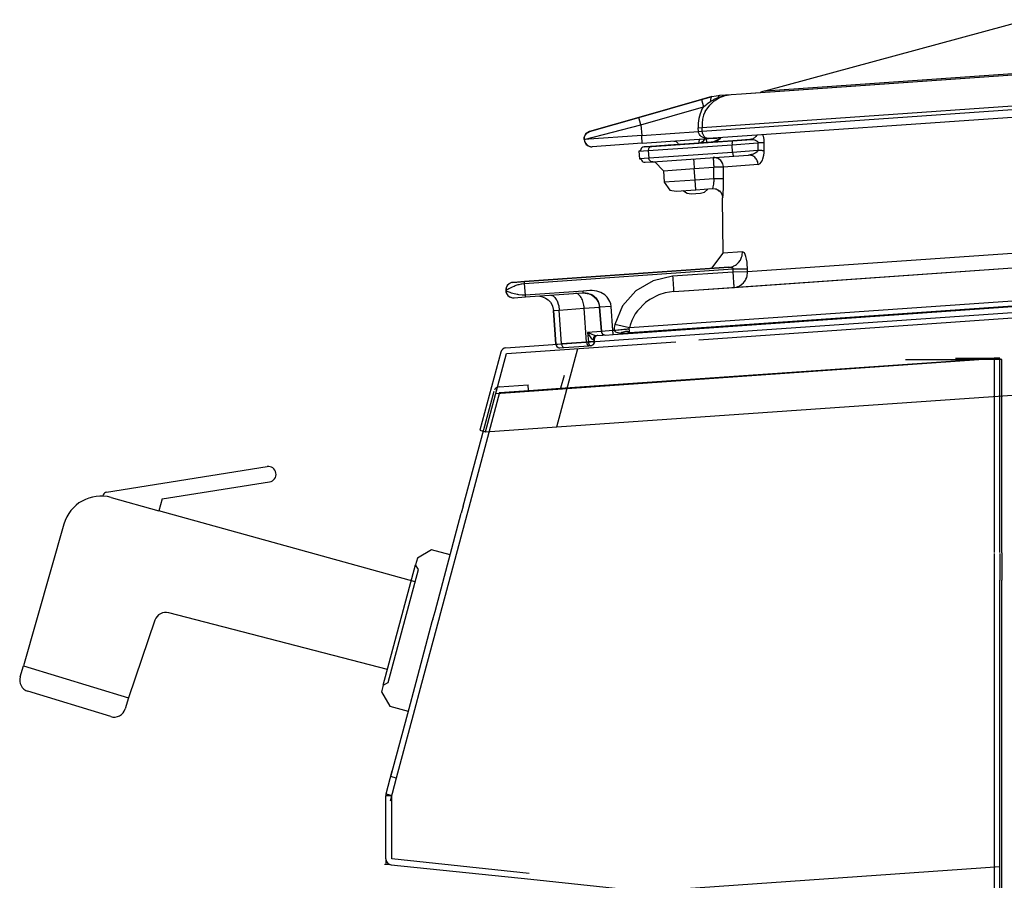
# Model space of a CAD drawing. Units: inches. Extents: x -424 to 170, y -117 to 303.
# Drawn here: x -150 to -124, y 44 to 66 of the extents above; entities that cross this region are included whole.
import ezdxf

# ---------------------------------------------------------------- set-up
doc = ezdxf.new("R2010")
doc.units = ezdxf.units.IN
doc.layers.add('1', color=7, linetype='Continuous')

# ---------------------------------------------------------------- blocks, each defined once
blk = doc.blocks.new('8022_____________MASTERCHEF', base_point=(-1266.35, 925.23))
at = {"color": 3, "linetype": 'Continuous'}
for p, q in [((-1312.83, 643.28), (-1039.76, 662.37)), ((-1306.65, 644.07), (-1238.73, 662.52)), ((-1306.65, 644.07), (-1078.62, 660.01)), ((-1323.06, 634.55), (-1024.76, 655.4)), ((-1322.99, 633.55), (-1024.69, 654.41)), ((-1027.61, 652.2), (-1321.34, 631.66)), ((-1304.03, 643.9), (-1198.09, 651.3)), ((-1306.65, 644.07), (-1307.52, 643.81)), ((-1339.45, 637.13), (-1323.22, 641.79)), ((-1323.22, 641.79), (-1339.45, 637.13)), ((-1320.47, 642.57), (-1323.22, 641.79)), ((-1323.22, 641.79), (-1321.88, 642.17)), ((-1323.22, 641.79), (-1322.67, 639.87)), ((-1321.88, 642.17), (-1320.47, 642.57)), ((-1320.47, 642.57), (-1321.88, 642.17)), ((-1320.78, 641.82), (-1320.72, 642.21)), ((-1320.77, 641.35), (-1320.78, 641.82)), ((-1320.77, 641.35), (-1320.09, 641.75)), ((-1320.72, 642.21), (-1320.62, 642.46)), ((-1320.62, 642.46), (-1320.47, 642.57)), ((-1320.47, 642.57), (-1319.41, 642.76)), ((-1320.47, 642.57), (-1319.41, 642.76)), ((-1320.09, 641.75), (-1319.87, 641.87)), ((-1319.87, 641.87), (-1318.9, 642.32)), ((-1319.86, 641.46), (-1319.46, 641.75)), ((-1319.46, 641.75), (-1318.5, 642.29)), ((-1319.41, 642.76), (-1318.39, 642.9)), ((-1319.41, 642.76), (-1318.39, 642.9)), ((-1319.41, 642.76), (-1318.39, 642.9)), ((-1318.8, 642.55), (-1318.9, 642.32)), ((-1318.9, 642.32), (-1318.61, 642.42)), ((-1318.68, 642.73), (-1318.8, 642.55)), ((-1318.54, 642.85), (-1318.68, 642.73)), ((-1318.61, 642.42), (-1317.24, 642.83)), ((-1318.39, 642.9), (-1318.54, 642.85)), ((-1318.5, 642.29), (-1317.51, 642.69)), ((-1318.39, 642.9), (-1315.45, 643.1)), ((-1318.39, 642.9), (-1315.45, 643.1)), ((-1317.51, 642.69), (-1317.01, 642.84)), ((-1317.24, 642.83), (-1317.01, 642.84)), ((-1317.01, 642.84), (-1315.45, 643.1)), ((-1317.01, 642.84), (-1315.45, 643.1)), ((-1315.45, 643.1), (-1312.83, 643.28)), ((-1315.45, 643.1), (-1312.83, 643.28)), ((-1312.83, 643.28), (-1307.94, 643.63)), ((-1307.94, 643.63), (-1304.03, 643.9)), ((-1307.52, 643.81), (-1307.94, 643.63)), ((-1338.9, 635.22), (-1322.67, 639.87)), ((-1323.08, 639.17), (-1323.55, 638.05)), ((-1323.08, 639.17), (-1322.88, 639.52)), ((-1322.88, 639.52), (-1322.67, 639.87)), ((-1322.67, 639.87), (-1321.77, 640.62)), ((-1322.2, 638.71), (-1321.07, 640.36)), ((-1321.77, 640.62), (-1321.62, 640.73)), ((-1321.62, 640.73), (-1320.77, 641.35)), ((-1321.07, 640.36), (-1319.86, 641.46)), ((-1352.24, 633.47), (-1339.45, 637.13)), ((-1339.45, 637.13), (-1352.24, 633.47)), ((-1338.9, 635.22), (-1339.45, 637.13)), ((-1323.88, 636.89), (-1324.04, 635.69)), ((-1323.55, 638.05), (-1323.88, 636.89)), ((-1322.92, 636.69), (-1323.06, 635.62)), ((-1322.63, 637.73), (-1322.92, 636.69)), ((-1322.2, 638.71), (-1322.63, 637.73)), ((-1353.67, 631.41), (-1338.9, 635.22)), ((-1338.9, 635.22), (-1338.71, 632.45)), ((-1324.04, 635.69), (-1324.04, 634.48)), ((-1324.04, 634.48), (-1323.06, 634.55)), ((-1323.97, 633.48), (-1324.04, 634.48)), ((-1323.06, 635.62), (-1323.06, 634.55)), ((-1322.99, 633.55), (-1323.06, 634.55)), ((-1338.71, 632.45), (-1353.67, 631.41)), ((-1353.65, 631.9), (-1353.67, 631.41)), ((-1353.67, 631.41), (-1353.65, 631.9)), ((-1353.61, 632.07), (-1353.65, 631.9)), ((-1353.65, 631.9), (-1353.61, 632.07)), ((-1353.49, 632.39), (-1353.61, 632.07)), ((-1353.61, 632.07), (-1353.49, 632.39)), ((-1353.32, 632.7), (-1353.49, 632.39)), ((-1353.49, 632.39), (-1353.32, 632.7)), ((-1353.09, 632.96), (-1353.32, 632.7)), ((-1353.32, 632.7), (-1353.09, 632.96)), ((-1352.83, 633.19), (-1353.09, 632.96)), ((-1353.09, 632.96), (-1352.83, 633.19)), ((-1352.69, 633.28), (-1352.83, 633.19)), ((-1352.83, 633.19), (-1352.69, 633.28)), ((-1352.24, 633.47), (-1352.69, 633.28)), ((-1352.69, 633.28), (-1352.24, 633.47)), ((-1338.71, 632.45), (-1323.97, 633.48)), ((-1338.57, 630.46), (-1321.34, 631.66)), ((-1323.97, 633.48), (-1322.99, 633.55)), ((-1323.93, 633.2), (-1323.97, 633.48)), ((-1323.83, 632.93), (-1323.93, 633.2)), ((-1323.73, 632.73), (-1323.83, 632.93)), ((-1323.77, 631.33), (-1323.83, 631.19)), ((-1323.66, 631.46), (-1323.77, 631.33)), ((-1323.54, 632.47), (-1323.73, 632.73)), ((-1323.55, 631.51), (-1323.66, 631.46)), ((-1323.3, 632.24), (-1323.54, 632.47)), ((-1323.14, 632.12), (-1323.3, 632.24)), ((-1322.93, 631.99), (-1323.14, 632.12)), ((-1322.98, 633.41), (-1322.99, 633.55)), ((-1322.96, 633.26), (-1322.98, 633.41)), ((-1322.93, 633.14), (-1322.96, 633.26)), ((-1322.89, 632.99), (-1322.93, 633.14)), ((-1322.3, 631.75), (-1322.93, 631.99)), ((-1322.37, 631.42), (-1322.91, 630.86)), ((-1322.85, 632.87), (-1322.89, 632.99)), ((-1322.7, 632.53), (-1322.85, 632.87)), ((-1322.62, 632.4), (-1322.7, 632.53)), ((-1322.47, 632.19), (-1322.62, 632.4)), ((-1322.31, 632.02), (-1322.47, 632.19)), ((-1322.26, 631.6), (-1322.37, 631.42)), ((-1322.11, 631.87), (-1322.31, 632.02)), ((-1322.15, 631.71), (-1322.3, 631.75)), ((-1321.34, 631.66), (-1322.15, 631.71)), ((-1321.84, 631.73), (-1322.11, 631.87)), ((-1321.79, 630.63), (-1321.86, 631.63)), ((-1321.71, 631.7), (-1321.84, 631.73)), ((-1321.5, 631.66), (-1321.71, 631.7)), ((-1321.34, 631.66), (-1321.5, 631.66)), ((-1321.34, 631.66), (-1319.25, 631.81)), ((-1318.36, 631.6), (-1320.21, 630.74)), ((-1320.21, 630.74), (-1311.44, 631.35)), ((-1319.25, 631.81), (-1318.6, 631.86)), ((-1318.6, 631.86), (-1318.28, 631.88)), ((-1318.29, 631.88), (-1318.55, 631.54)), ((-1318.36, 631.6), (-1318.29, 631.88)), ((-1318.36, 631.6), (-1318.29, 631.88)), ((-1318.29, 631.88), (-1318.36, 631.6)), ((-1310.63, 631.41), (-1315.08, 631.1)), ((-1311.44, 631.35), (-1310.63, 631.41)), ((-1310.17, 631.49), (-1310.63, 631.41)), ((-1310.63, 631.41), (-1309.89, 631.4)), ((-1310.02, 631.54), (-1310.17, 631.49)), ((-1309.82, 631.63), (-1310.02, 631.54)), ((-1309.89, 631.4), (-1309.45, 631.33)), ((-1309.58, 631.76), (-1309.82, 631.63)), ((-1309.43, 631.87), (-1309.58, 631.76)), ((-1309.45, 631.33), (-1309.21, 631.26)), ((-1309.08, 632.2), (-1309.43, 631.87)), ((-1309.21, 631.26), (-1308.88, 631.11)), ((-1308.84, 632.54), (-1309.08, 632.2)), ((-1307.08, 632.13), (-1307.21, 632.58)), ((-1307.05, 631.98), (-1307.08, 632.13)), ((-1306.94, 631.36), (-1307.05, 631.98)), ((-1306.9, 630.51), (-1306.94, 631.36)), ((-1338.57, 630.46), (-1351.54, 629.55)), ((-1338.97, 628.82), (-1339.03, 628.56)), ((-1338.85, 629.07), (-1338.97, 628.82)), ((-1338.66, 629.27), (-1338.85, 629.07)), ((-1338.43, 629.41), (-1338.66, 629.27)), ((-1338.1, 629.49), (-1338.43, 629.41)), ((-1338.1, 629.49), (-1336.1, 629.63)), ((-1336.1, 629.63), (-1338.1, 629.49)), ((-1337.01, 628.56), (-1315.27, 630.08)), ((-1336.99, 628.84), (-1337.01, 628.69)), ((-1336.96, 628.96), (-1336.99, 628.84)), ((-1336.89, 629.12), (-1336.96, 628.96)), ((-1336.77, 629.29), (-1336.89, 629.12)), ((-1336.58, 629.46), (-1336.77, 629.29)), ((-1336.37, 629.57), (-1336.58, 629.46)), ((-1336.26, 629.6), (-1336.37, 629.57)), ((-1336.1, 629.63), (-1336.26, 629.6)), ((-1336.1, 629.63), (-1330.04, 630.05)), ((-1334.12, 629.77), (-1336.1, 629.63)), ((-1315.08, 631.1), (-1334.12, 629.77)), ((-1332.36, 629.89), (-1320.21, 630.74)), ((-1331.84, 629.93), (-1332.36, 629.89)), ((-1330.36, 630.03), (-1331.84, 629.93)), ((-1329.27, 630.11), (-1330.36, 630.03)), ((-1330.34, 631.03), (-1330.05, 631.01)), ((-1330.05, 631.01), (-1329.78, 630.9)), ((-1330.04, 630.05), (-1329.27, 630.11)), ((-1329.78, 630.9), (-1329.48, 630.65)), ((-1329.48, 630.65), (-1329.37, 630.47)), ((-1329.37, 630.47), (-1329.27, 630.11)), ((-1329.27, 630.11), (-1323.91, 630.48)), ((-1323.88, 631.03), (-1323.91, 630.85)), ((-1323.91, 630.85), (-1323.91, 630.48)), ((-1323.39, 630.59), (-1323.91, 630.48)), ((-1323.83, 631.19), (-1323.88, 631.03)), ((-1322.91, 630.86), (-1323.39, 630.59)), ((-1321.79, 630.63), (-1320.21, 630.74)), ((-1320.71, 630.7), (-1321.79, 630.63)), ((-1320.21, 630.74), (-1320.71, 630.7)), ((-1319.06, 631.02), (-1320.21, 630.74)), ((-1319.75, 630.82), (-1320.21, 630.74)), ((-1319.32, 630.8), (-1319.06, 631.02)), ((-1315.27, 630.08), (-1308.56, 630.55)), ((-1315.13, 628.09), (-1315.27, 630.08)), ((-1308.88, 631.11), (-1308.75, 631.01)), ((-1308.75, 631.01), (-1308.61, 630.85)), ((-1308.61, 630.85), (-1308.56, 630.67)), ((-1308.56, 630.55), (-1308.57, 628.54)), ((-1308.56, 630.67), (-1308.56, 630.55)), ((-1306.91, 628.51), (-1306.9, 630.51)), ((-1339.43, 628.39), (-1337.01, 628.56)), ((-1339.03, 628.56), (-1339.43, 628.39)), ((-1339.43, 628.39), (-1339.29, 626.4)), ((-1336.87, 626.57), (-1339.29, 626.4)), ((-1339.29, 626.4), (-1338.87, 626.29)), ((-1338.87, 626.29), (-1338.78, 626.03)), ((-1337.01, 628.69), (-1337.01, 628.56)), ((-1337.01, 628.56), (-1336.87, 626.57)), ((-1315.13, 628.09), (-1336.87, 626.57)), ((-1336.85, 626.43), (-1336.87, 626.57)), ((-1336.81, 626.29), (-1336.85, 626.43)), ((-1336.76, 626.18), (-1336.81, 626.29)), ((-1336.67, 626.03), (-1336.76, 626.18)), ((-1335.82, 625.64), (-1314.8, 627.11)), ((-1319.74, 626.73), (-1320.16, 626.73)), ((-1319.48, 626.68), (-1319.74, 626.73)), ((-1319.21, 626.61), (-1319.48, 626.68)), ((-1318.9, 626.49), (-1319.21, 626.61)), ((-1318.78, 626.42), (-1318.9, 626.49)), ((-1318.2, 625.97), (-1318.78, 626.42)), ((-1308.57, 628.54), (-1315.13, 628.09)), ((-1314.8, 627.11), (-1311.01, 627.37)), ((-1310.17, 627.5), (-1311.01, 627.37)), ((-1310.6, 627.36), (-1311.01, 627.37)), ((-1309.68, 627.65), (-1310.17, 627.5)), ((-1309.4, 627.77), (-1309.68, 627.65)), ((-1309.05, 627.96), (-1309.4, 627.77)), ((-1308.77, 628.2), (-1309.05, 627.96)), ((-1308.65, 628.35), (-1308.77, 628.2)), ((-1308.57, 628.54), (-1308.65, 628.35)), ((-1307.36, 626.08), (-1307.24, 626.4)), ((-1307.24, 626.4), (-1307, 627.38)), ((-1307, 627.38), (-1306.93, 627.93)), ((-1306.93, 627.93), (-1306.91, 628.51)), ((-1338.78, 626.03), (-1338.62, 625.81)), ((-1338.62, 625.81), (-1338.41, 625.64)), ((-1338.41, 625.64), (-1338.16, 625.53)), ((-1338.16, 625.53), (-1337.82, 625.5)), ((-1337.82, 625.5), (-1335.82, 625.64)), ((-1336.53, 625.88), (-1336.67, 626.03)), ((-1336.32, 625.74), (-1336.53, 625.88)), ((-1336.09, 625.66), (-1336.32, 625.74)), ((-1335.99, 625.64), (-1336.09, 625.66)), ((-1335.82, 625.64), (-1335.99, 625.64)), ((-1335.82, 625.64), (-1335.29, 625.64)), ((-1335.29, 625.64), (-1333.06, 623.32)), ((-1333.06, 623.32), (-1325.08, 623.88)), ((-1325.08, 623.88), (-1319.99, 624.24)), ((-1324.87, 620.89), (-1325.08, 623.88)), ((-1317.5, 624.26), (-1319.99, 624.24)), ((-1319.97, 621.23), (-1319.99, 624.24)), ((-1318.01, 625.75), (-1318.2, 625.97)), ((-1317.71, 625.25), (-1318.01, 625.75)), ((-1317.65, 625.09), (-1317.71, 625.25)), ((-1317.51, 624.41), (-1317.65, 625.09)), ((-1317.5, 624.26), (-1317.51, 624.41)), ((-1308.5, 624.89), (-1317.5, 624.26)), ((-1317.48, 621.25), (-1317.5, 624.26)), ((-1308.5, 624.89), (-1307.95, 625.16)), ((-1308.5, 625.04), (-1308.5, 624.89)), ((-1307.95, 625.16), (-1307.45, 625.87)), ((-1307.45, 625.87), (-1307.36, 626.08)), ((-1333.06, 623.32), (-1332.85, 620.33)), ((-1319.97, 621.23), (-1324.87, 620.89)), ((-1319.97, 621.23), (-1320.02, 620.5)), ((-1317.48, 621.25), (-1319.97, 621.23)), ((-1317.48, 619.81), (-1317.48, 621.25)), ((-1324.87, 620.89), (-1332.85, 620.33)), ((-1332.85, 620.33), (-1331.45, 618.26)), ((-1324.7, 618.4), (-1324.87, 620.89)), ((-1324.7, 618.4), (-1320.37, 618.7)), ((-1322.41, 617.76), (-1321.53, 618.51)), ((-1321.53, 618.51), (-1321.49, 618.62)), ((-1320.28, 618.9), (-1320.37, 618.7)), ((-1320.37, 618.7), (-1319.68, 618.65)), ((-1320.37, 618.7), (-1319.41, 618.58)), ((-1320.22, 619.14), (-1320.28, 618.9)), ((-1320.1, 619.83), (-1320.22, 619.14)), ((-1320.05, 620.27), (-1320.1, 619.83)), ((-1320.02, 620.5), (-1320.05, 620.27)), ((-1319.68, 618.65), (-1319.41, 618.58)), ((-1319.41, 618.58), (-1319.1, 618.45)), ((-1319.41, 618.58), (-1319.28, 618.52)), ((-1319.28, 618.52), (-1319.1, 618.45)), ((-1317.54, 617.71), (-1317.51, 618.49)), ((-1317.51, 618.49), (-1317.48, 619.81)), ((-1331.45, 618.26), (-1329.77, 618.04)), ((-1329.77, 618.04), (-1324.7, 618.4)), ((-1327.91, 618.17), (-1327.85, 618.07)), ((-1327.85, 618.07), (-1326.88, 617.45)), ((-1326.88, 617.45), (-1325.87, 617.31)), ((-1325.87, 617.31), (-1323.48, 617.48)), ((-1323.48, 617.48), (-1322.41, 617.76)), ((-1319.1, 618.45), (-1318.98, 618.39)), ((-1319.1, 618.45), (-1318.75, 618.14)), ((-1318.98, 618.39), (-1318.56, 618.09)), ((-1318.75, 618.14), (-1318.56, 618.09)), ((-1318.56, 618.09), (-1318.21, 617.71)), ((-1318.56, 618.09), (-1318.36, 617.87)), ((-1318.36, 617.87), (-1318.21, 617.71)), ((-1318.21, 617.71), (-1318.12, 617.6)), ((-1318.21, 617.71), (-1318.12, 617.6)), ((-1318.12, 617.6), (-1317.89, 617.18)), ((-1318.12, 617.6), (-1317.85, 617.06)), ((-1317.89, 617.18), (-1317.85, 617.06)), ((-1317.85, 617.06), (-1317.64, 616.45)), ((-1317.85, 617.06), (-1317.8, 616.79)), ((-1317.8, 616.79), (-1317.64, 616.45)), ((-1317.7, 616.33), (-1317.8, 616.22)), ((-1317.7, 616.23), (-1317.8, 616.22)), ((-1317.8, 616.22), (-1317.67, 601.9)), ((-1317.7, 616.23), (-1317.64, 616.45)), ((-1317.64, 616.45), (-1317.7, 616.33)), ((-1317.64, 616.45), (-1317.58, 617.09)), ((-1317.58, 617.09), (-1317.54, 617.71)), ((-1033.7, 616.44), (-1311.24, 597.04)), ((-1326.39, 592.21), (-1019, 613.7)), ((-1314.79, 593.03), (-1029.69, 612.96)), ((-1020.54, 604.97), (-1341.92, 582.5)), ((-1009.9, 604.46), (-1341.76, 581.26)), ((-1340.91, 581.17), (-1018.85, 603.7)), ((-1317.67, 601.9), (-1320.59, 598.02)), ((-1312.54, 602.26), (-1317.67, 601.9)), ((-1312.96, 600.4), (-1312.77, 600.84)), ((-1312.77, 600.84), (-1312.66, 601.2)), ((-1312.66, 601.2), (-1312.61, 601.43)), ((-1312.61, 601.43), (-1312.54, 602.26)), ((-1312.19, 602.09), (-1312.54, 602.26)), ((-1312.07, 601.96), (-1312.19, 602.09)), ((-1311.85, 601.56), (-1312.07, 601.96)), ((-1311.65, 601.01), (-1311.85, 601.56)), ((-1311.48, 600.34), (-1311.65, 601.01)), ((-1316.12, 598.24), (-1369.14, 594.54)), ((-1319.94, 597.98), (-1316.12, 598.24)), ((-1316.12, 598.24), (-1315.35, 598.38)), ((-1316.12, 598.24), (-1315.81, 598.25)), ((-1315.81, 598.25), (-1315.68, 598.24)), ((-1315.68, 598.24), (-1315.5, 598.22)), ((-1315.5, 598.22), (-1315.31, 598.16)), ((-1315.35, 598.38), (-1315.1, 598.46)), ((-1315.31, 598.16), (-1315.18, 598.1)), ((-1315.18, 598.1), (-1315.07, 598)), ((-1315.1, 598.46), (-1314.77, 598.6)), ((-1314.77, 598.6), (-1314.38, 598.81)), ((-1314.38, 598.81), (-1314.12, 598.99)), ((-1314.12, 598.99), (-1313.56, 599.5)), ((-1313.56, 599.5), (-1313.1, 600.14)), ((-1313.1, 600.14), (-1312.96, 600.4)), ((-1311.36, 599.59), (-1311.48, 600.34)), ((-1311.31, 599.15), (-1311.36, 599.59)), ((-1311.24, 597.84), (-1311.31, 599.15)), ((-1369.14, 594.54), (-1319.94, 597.98)), ((-1369.1, 594.04), (-1315.07, 597.82)), ((-1330.69, 595.92), (-1335.77, 594.77)), ((-1315.06, 597.02), (-1330.69, 595.92)), ((-1320.59, 598.02), (-1319.94, 597.98)), ((-1315.07, 598), (-1315.07, 597.82)), ((-1315.07, 597.82), (-1311.24, 597.84)), ((-1315.07, 597.82), (-1315.06, 597.02)), ((-1311.24, 597.04), (-1315.06, 597.02)), ((-1311.68, 595.13), (-1311.46, 595.64)), ((-1311.46, 595.64), (-1311.41, 595.8)), ((-1311.41, 595.8), (-1311.36, 595.97)), ((-1311.36, 595.97), (-1311.32, 596.18)), ((-1311.32, 596.18), (-1311.25, 596.73)), ((-1311.25, 596.73), (-1311.24, 597.04)), ((-1311.24, 597.04), (-1311.24, 597.84)), ((-1372.92, 592.87), (-1372.27, 593.19)), ((-1372.27, 593.19), (-1371.85, 593.37)), ((-1372.13, 594.33), (-1369.14, 594.54)), ((-1371.92, 594.34), (-1372.13, 594.33)), ((-1369.14, 594.54), (-1371.92, 594.34)), ((-1371.85, 593.37), (-1371.55, 593.48)), ((-1371.55, 593.48), (-1371, 593.67)), ((-1371, 593.67), (-1370.77, 593.74)), ((-1370.77, 593.74), (-1370.56, 593.79)), ((-1370.56, 593.79), (-1369.95, 593.93)), ((-1369.95, 593.93), (-1369.85, 593.95)), ((-1369.85, 593.95), (-1369.1, 594.04)), ((-1368.9, 591.05), (-1369.1, 594.04)), ((-1335.77, 594.77), (-1340.27, 592.13)), ((-1330.41, 591.93), (-1314.79, 593.03)), ((-1314.79, 593.03), (-1314.66, 593.04)), ((-1314.66, 593.04), (-1314.14, 593.13)), ((-1314.14, 593.13), (-1313.78, 593.24)), ((-1313.78, 593.24), (-1313.62, 593.3)), ((-1313.62, 593.3), (-1313.3, 593.46)), ((-1313.3, 593.46), (-1313.15, 593.54)), ((-1313.15, 593.54), (-1312.81, 593.77)), ((-1312.81, 593.77), (-1312.7, 593.86)), ((-1312.7, 593.86), (-1312.3, 594.23)), ((-1312.3, 594.23), (-1312.11, 594.45)), ((-1312.11, 594.45), (-1311.96, 594.66)), ((-1311.96, 594.66), (-1311.79, 594.92)), ((-1311.79, 594.92), (-1311.68, 595.13)), ((-1373.99, 592.19), (-1373.84, 592.31)), ((-1373.83, 592.11), (-1373.99, 592.19)), ((-1373.84, 592.31), (-1373.62, 592.46)), ((-1373.63, 592), (-1373.83, 592.11)), ((-1373.36, 591.88), (-1373.63, 592)), ((-1373.62, 592.46), (-1373.47, 592.56)), ((-1373.47, 592.56), (-1373.17, 592.73)), ((-1372.83, 591.67), (-1373.36, 591.88)), ((-1373.17, 592.73), (-1372.92, 592.87)), ((-1372.68, 591.62), (-1372.83, 591.67)), ((-1372.47, 591.55), (-1372.68, 591.62)), ((-1372.14, 591.45), (-1372.47, 591.55)), ((-1371.81, 591.36), (-1372.14, 591.45)), ((-1371.85, 590.34), (-1368.86, 590.55)), ((-1371.38, 591.25), (-1371.81, 591.36)), ((-1371.05, 591.19), (-1371.38, 591.25)), ((-1370.83, 591.15), (-1371.05, 591.19)), ((-1370.58, 591.11), (-1370.83, 591.15)), ((-1369.72, 591.04), (-1370.58, 591.11)), ((-1368.9, 591.05), (-1369.72, 591.04)), ((-1353.93, 592.09), (-1368.9, 591.05)), ((-1368.86, 590.55), (-1353.9, 591.59)), ((-1365.18, 590.75), (-1364.76, 590.68)), ((-1364.76, 590.68), (-1363.84, 590.36)), ((-1362.38, 591), (-1362.03, 590.97)), ((-1362.03, 590.97), (-1361.82, 590.89)), ((-1361.82, 590.89), (-1361.6, 590.75)), ((-1361.6, 590.75), (-1361.24, 590.43)), ((-1361.24, 590.43), (-1360.88, 589.93)), ((-1352.15, 592.24), (-1353.93, 592.09)), ((-1353.9, 591.59), (-1353.26, 591.59)), ((-1353.9, 591.59), (-1352.34, 591.39)), ((-1353.26, 591.59), (-1352.66, 591.49)), ((-1352.66, 591.49), (-1352.34, 591.39)), ((-1352.66, 591.49), (-1352.34, 591.39)), ((-1352.34, 591.39), (-1352.02, 591.27)), ((-1352.34, 591.39), (-1351.59, 591.05)), ((-1351.57, 592.24), (-1352.15, 592.24)), ((-1352.02, 591.27), (-1351.59, 591.05)), ((-1351.59, 591.05), (-1350.73, 590.37)), ((-1351.59, 591.05), (-1350.48, 590.09)), ((-1350.39, 592.09), (-1351.57, 592.24)), ((-1350.73, 590.37), (-1350.48, 590.09)), ((-1349.28, 591.72), (-1350.39, 592.09)), ((-1348.28, 591.1), (-1349.28, 591.72)), ((-1347.64, 590.48), (-1348.28, 591.1)), ((-1347.47, 590.26), (-1347.64, 590.48)), ((-1340.27, 592.13), (-1343.71, 588.21)), ((-1334.27, 591.08), (-1336.63, 589.89)), ((-1332.6, 591.6), (-1334.27, 591.08)), ((-1330.41, 591.93), (-1332.6, 591.6)), ((-1330.41, 591.93), (-1326.39, 592.21)), ((-1363.84, 590.36), (-1363.64, 590.26)), ((-1363.64, 590.26), (-1362.97, 589.79)), ((-1362.97, 589.79), (-1362.71, 589.54)), ((-1362.71, 589.54), (-1362.4, 589.18)), ((-1362.4, 589.18), (-1361.93, 588.39)), ((-1361.93, 588.39), (-1361.83, 588.13)), ((-1361.83, 588.13), (-1361.6, 587.05)), ((-1360.88, 589.93), (-1360.75, 589.68)), ((-1360.75, 589.68), (-1360.58, 589.31)), ((-1360.58, 589.31), (-1360.36, 588.66)), ((-1360.36, 588.66), (-1360.26, 588.24)), ((-1360.26, 588.24), (-1360.1, 587.15)), ((-1353.62, 587.6), (-1349.63, 587.88)), ((-1350.48, 590.09), (-1350.04, 589.4)), ((-1350.48, 590.09), (-1349.91, 589.1)), ((-1350.04, 589.4), (-1349.95, 589.2)), ((-1349.95, 589.2), (-1349.91, 589.1)), ((-1349.91, 589.1), (-1349.72, 588.51)), ((-1349.91, 589.1), (-1349.72, 588.51)), ((-1349.72, 588.51), (-1349.63, 587.88)), ((-1349.72, 588.51), (-1349.63, 587.88)), ((-1346.63, 588.09), (-1349.63, 587.88)), ((-1349.19, 581.6), (-1349.63, 587.88)), ((-1349.63, 587.88), (-1349.19, 581.6)), ((-1346.95, 589.37), (-1347.47, 590.26)), ((-1346.74, 588.74), (-1346.95, 589.37)), ((-1346.63, 588.09), (-1346.74, 588.74)), ((-1346.2, 581.81), (-1346.63, 588.09)), ((-1343.71, 588.21), (-1345.72, 583.37)), ((-1337.71, 589.11), (-1339.79, 586.98)), ((-1336.63, 589.89), (-1337.71, 589.11)), ((-1361.6, 587.05), (-1360.1, 587.15)), ((-1360.99, 578.27), (-1361.6, 587.05)), ((-1361.6, 587.05), (-1360.99, 578.27)), ((-1360.1, 587.15), (-1353.62, 587.6)), ((-1359.49, 578.37), (-1360.1, 587.15)), ((-1353, 578.83), (-1353.62, 587.6)), ((-1340.37, 586.17), (-1341.3, 584.4)), ((-1339.79, 586.98), (-1340.37, 586.17)), ((-1341.92, 582.5), (-1345.72, 583.37)), ((-1341.73, 583.23), (-1341.92, 582.5)), ((-1341.3, 584.4), (-1341.73, 583.23)), ((-1349.19, 581.6), (-1352.74, 581.35)), ((-1352.74, 581.35), (-1352.53, 580.93)), ((-1352.74, 581.35), (-1352.56, 578.86)), ((-1351.7, 580.86), (-1352.74, 581.35)), ((-1352.53, 580.93), (-1352.44, 580.75)), ((-1352.44, 580.75), (-1352.1, 580.16)), ((-1352.1, 580.16), (-1351.72, 579.7)), ((-1351.57, 580.8), (-1351.7, 580.86)), ((-1351.13, 580.62), (-1351.57, 580.8)), ((-1350.87, 580.54), (-1351.13, 580.62)), ((-1350.72, 580.47), (-1350.87, 580.54)), ((-1350.68, 580.31), (-1350.86, 580.12)), ((-1350.72, 580.47), (-1350.59, 580.5)), ((-1350.59, 580.5), (-1350.72, 580.47)), ((-1350.45, 580.45), (-1350.68, 580.31)), ((-1350.59, 580.5), (-1348.8, 580.62)), ((-1350.29, 580.5), (-1350.45, 580.45)), ((-1346.2, 581.81), (-1349.19, 581.6)), ((-1348.51, 580.72), (-1348.12, 580.67)), ((-1348.12, 580.67), (-1346.13, 580.81)), ((-1345.82, 581.83), (-1346.2, 581.81)), ((-1346.13, 580.81), (-1340.91, 581.17)), ((-1345.82, 581.83), (-1345.77, 581.72)), ((-1345.77, 581.72), (-1345.5, 581.5)), ((-1345.5, 581.5), (-1345.06, 581.33)), ((-1345.06, 581.33), (-1344.83, 581.28)), ((-1344.83, 581.28), (-1344.47, 581.21)), ((-1344.47, 581.21), (-1344.13, 581.17)), ((-1343.43, 581.11), (-1344.13, 581.17)), ((-1343.01, 581.1), (-1343.43, 581.11)), ((-1342.72, 581.1), (-1343.01, 581.1)), ((-1342.72, 581.1), (-1341.82, 581.12)), ((-1341.95, 582.19), (-1341.92, 582.5)), ((-1341.94, 582.09), (-1341.95, 582.19)), ((-1341.92, 581.87), (-1341.94, 582.09)), ((-1341.89, 581.65), (-1341.92, 581.87)), ((-1341.87, 581.52), (-1341.89, 581.65)), ((-1341.84, 581.42), (-1341.87, 581.52)), ((-1341.84, 581.42), (-1341.76, 581.26)), ((-1341.82, 581.12), (-1340.91, 581.17)), ((-1341.26, 581.17), (-1341.76, 581.26)), ((-1340.91, 581.17), (-1341.26, 581.17)), ((-1340.3, 581.22), (-1340.91, 581.17)), ((-1339, 581.32), (-1340.3, 581.22)), ((-1360.99, 578.27), (-1359.49, 578.37)), ((-1353, 578.83), (-1359.49, 578.37)), ((-1358.92, 577.41), (-1352.44, 577.86)), ((-1352.56, 578.86), (-1353, 578.83)), ((-1352.01, 578.89), (-1352.56, 578.86)), ((-1351.94, 577.9), (-1352.44, 577.86)), ((-1351.01, 578.96), (-1352.01, 578.89)), ((-1351.67, 577.96), (-1351.94, 577.9)), ((-1351.94, 577.9), (-1351.67, 577.96)), ((-1351.72, 579.7), (-1351.61, 579.6)), ((-1351.56, 578), (-1351.67, 577.96)), ((-1351.67, 577.96), (-1351.56, 578)), ((-1351.61, 579.6), (-1351.44, 579.49)), ((-1351.4, 578.1), (-1351.56, 578)), ((-1351.56, 578), (-1351.4, 578.1)), ((-1351.44, 579.49), (-1351.28, 579.45)), ((-1351.25, 578.24), (-1351.4, 578.1)), ((-1351.4, 578.1), (-1351.25, 578.24)), ((-1351.28, 579.45), (-1351.04, 579.46)), ((-1351.12, 578.44), (-1351.25, 578.24)), ((-1351.25, 578.24), (-1351.12, 578.44)), ((-1351.06, 578.58), (-1351.12, 578.44)), ((-1351.12, 578.44), (-1351.06, 578.58)), ((-1351.01, 578.96), (-1351.06, 578.58)), ((-1351.06, 578.58), (-1351.01, 578.96)), ((-1350.99, 579.87), (-1351.04, 579.6)), ((-1351.04, 579.6), (-1351.04, 579.46)), ((-1351.04, 579.46), (-1351.01, 578.96)), ((-1350.86, 580.12), (-1350.99, 579.87)), ((-1355.38, 577.05), (-1360.83, 556.72)), ((-1359.92, 577.34), (-1358.92, 577.41)), ((-1376.51, 565.53), (-1251.24, 574.29)), ((-1245.24, 524.14), (-1245.24, 574.29)), ((-1245.24, 254.14), (-1245.24, 517.04))]:
    blk.add_line(p, q, dxfattribs=at)
for centre, radius, start, end in [((-1351.68, 631.55), 2, 183.7677, 243.9996), ((-1351.68, 631.55), 2, 183.7671, 263.9527), ((-1351.68, 631.55), 2, 243.999, 273.9989), ((-1372, 592.33), 2, 93.8668, 183.9897), ((-1372, 592.33), 2, 105.1063, 183.9732), ((-1371.99, 592.33), 2, 93.9963, 105.2522), ((-1372, 592.36), 2, 184.867, 192.7288), ((-1372, 592.33), 2, 183.9989, 262.7487), ((-1371.99, 592.33), 2, 191.7815, 254.4773), ((-1371.99, 592.33), 2, 254.4314, 273.9976), ((-1353.62, 587.6), 4, 4.0018, 63.9969), ((-1341, 582.29), 4.84, 167.0325, 185.3528), ((-1350.05, 579.53), 1, 103.9993, 184), ((-1350.05, 579.53), 1, 93.9896, 103.9889), ((-1348.19, 581.67), 1, 183.9972, 228.9973), ((-1348.19, 581.67), 1, 183.9977, 243.9998), ((-1348.19, 581.67), 1, 228.9981, 263.9983), ((-1348.19, 581.67), 1, 244.0012, 274.0005), ((-1359.99, 578.34), 1, 183.9993, 263.9991), ((-1359.99, 578.34), 0.999, 184.0511, 244.2048), ((-1359.99, 578.34), 1, 243.9931, 274.0026)]:
    blk.add_arc(centre, radius, start, end, dxfattribs=at)
for points, knots in [([(-1338.57, 630.46), (-1338.57, 630.47), (-1338.58, 630.54), (-1338.59, 630.73), (-1338.61, 631.06), (-1338.64, 631.48), (-1338.67, 631.95), (-1338.7, 632.28), (-1338.71, 632.45)], [0, 0, 0, 0, 0.027717, 0.221736, 0.579998, 0.999984, 1.482344, 1.999981, 1.999981, 1.999981, 1.999981]), ([(-1319.75, 630.82), (-1319.63, 630.85), (-1319.41, 630.92), (-1319.09, 631.08), (-1318.8, 631.29), (-1318.63, 631.45), (-1318.55, 631.54)], [0, 0, 0, 0, 0.353404, 0.706821, 1.060256, 1.41371, 1.41371, 1.41371, 1.41371]), ([(-1315.08, 631.1), (-1315.08, 631.09), (-1315.11, 631.05), (-1315.17, 630.96), (-1315.25, 630.79), (-1315.27, 630.57), (-1315.28, 630.34), (-1315.27, 630.17), (-1315.27, 630.08)], [0, 0, 0, 0, 0.017415, 0.139317, 0.34115, 0.556287, 0.798851, 1.05782, 1.05782, 1.05782, 1.05782]), ([(-1306.9, 630.51), (-1306.99, 630.52), (-1307.21, 630.53), (-1307.59, 630.54), (-1308.05, 630.54), (-1308.39, 630.55), (-1308.56, 630.55)], [0, 0, 0, 0, 0.27808, 0.662356, 1.132766, 1.664725, 1.664725, 1.664725, 1.664725]), ([(-1325.25, 626.38), (-1325.25, 626.35), (-1325.24, 626.24), (-1325.23, 625.99), (-1325.2, 625.61), (-1325.17, 625.1), (-1325.12, 624.51), (-1325.1, 624.1), (-1325.08, 623.88)], [0, 0, 0, 0, 0.085182, 0.334925, 0.732217, 1.24998, 1.85293, 2.499977, 2.499977, 2.499977, 2.499977]), ([(-1320.16, 626.73), (-1320.16, 626.7), (-1320.16, 626.59), (-1320.14, 626.35), (-1320.11, 625.96), (-1320.08, 625.46), (-1320.04, 624.87), (-1320.01, 624.45), (-1319.99, 624.24)], [0, 0, 0, 0, 0.085026, 0.334595, 0.731888, 1.24965, 1.852601, 2.499647, 2.499647, 2.499647, 2.499647]), ([(-1315.13, 628.09), (-1315.12, 628), (-1315.1, 627.83), (-1315.06, 627.6), (-1315.01, 627.38), (-1314.91, 627.23), (-1314.83, 627.15), (-1314.8, 627.11), (-1314.8, 627.11)], [0, 0, 0, 0, 0.258969, 0.50153, 0.716664, 0.918491, 1.04039, 1.057804, 1.057804, 1.057804, 1.057804]), ([(-1308.5, 625.04), (-1308.53, 625.23), (-1308.58, 625.62), (-1308.81, 626.15), (-1309.14, 626.62), (-1309.57, 626.99), (-1310.06, 627.26), (-1310.42, 627.33), (-1310.6, 627.36)], [0, 0, 0, 0, 0.579974, 1.156159, 1.725512, 2.286362, 2.838816, 3.384809, 3.384809, 3.384809, 3.384809]), ([(-1306.91, 628.51), (-1307, 628.51), (-1307.22, 628.52), (-1307.6, 628.53), (-1308.06, 628.54), (-1308.39, 628.54), (-1308.57, 628.54)], [0, 0, 0, 0, 0.277994, 0.662366, 1.133024, 1.665333, 1.665333, 1.665333, 1.665333]), ([(-1317.7, 616.23), (-1317.7, 616.25), (-1317.69, 616.33), (-1317.66, 616.4), (-1317.64, 616.45)], [0, 0, 0, 0, 0.0667166, 0.2346237, 0.2346237, 0.2346237, 0.2346237]), ([(-1330.69, 595.92), (-1330.67, 595.66), (-1330.63, 595.15), (-1330.58, 594.42), (-1330.53, 593.73), (-1330.49, 593.14), (-1330.46, 592.65), (-1330.43, 592.28), (-1330.42, 592.06), (-1330.41, 591.96), (-1330.41, 591.93)], [0, 0, 0, 0, 0.780362, 1.530737, 2.222287, 2.828438, 3.325895, 3.695541, 3.923173, 4.000038, 4.000038, 4.000038, 4.000038]), ([(-1315.06, 597.02), (-1315.05, 596.76), (-1315.01, 596.25), (-1314.96, 595.51), (-1314.91, 594.83), (-1314.87, 594.23), (-1314.84, 593.74), (-1314.81, 593.38), (-1314.79, 593.15), (-1314.79, 593.05), (-1314.79, 593.03)], [0, 0, 0, 0, 0.780362, 1.530737, 2.222287, 2.828438, 3.325895, 3.695541, 3.923173, 4.000038, 4.000038, 4.000038, 4.000038]), ([(-1369.13, 594.39), (-1369.13, 594.43), (-1369.14, 594.48), (-1369.14, 594.53), (-1369.14, 594.54)], [0, 0, 0, 0, 0.1281274, 0.1464314, 0.1464314, 0.1464314, 0.1464314]), ([(-1369.1, 594.04), (-1369.11, 594.06), (-1369.11, 594.13), (-1369.12, 594.21), (-1369.12, 594.31), (-1369.13, 594.36), (-1369.13, 594.39)], [0, 0, 0, 0, 0.0729272, 0.1913542, 0.2571313, 0.3535733, 0.3535733, 0.3535733, 0.3535733]), ([(-1368.87, 590.69), (-1368.87, 590.71), (-1368.88, 590.77), (-1368.88, 590.86), (-1368.89, 590.96), (-1368.89, 591.02), (-1368.9, 591.05)], [0, 0, 0, 0, 0.0583598, 0.1622204, 0.2806505, 0.35358, 0.35358, 0.35358, 0.35358]), ([(-1368.86, 590.55), (-1368.86, 590.55), (-1368.86, 590.6), (-1368.87, 590.65), (-1368.87, 590.69)], [0, 0, 0, 0, 0.0183019, 0.1464153, 0.1464153, 0.1464153, 0.1464153]), ([(-1355.11, 591.2), (-1355.23, 591.28), (-1355.47, 591.44), (-1355.76, 591.45), (-1355.89, 591.45)], [0, 0, 0, 0, 0.438797, 0.8364325, 0.8364325, 0.8364325, 0.8364325]), ([(-1353.62, 587.6), (-1353.64, 587.86), (-1353.69, 588.37), (-1353.86, 589.11), (-1354.09, 589.78), (-1354.38, 590.37), (-1354.7, 590.86), (-1354.98, 591.09), (-1355.11, 591.2)], [0, 0, 0, 0, 0.781307, 1.540258, 2.256069, 2.911249, 3.493732, 3.999858, 3.999858, 3.999858, 3.999858]), ([(-1353.91, 591.74), (-1353.91, 591.76), (-1353.91, 591.81), (-1353.92, 591.91), (-1353.93, 592), (-1353.93, 592.07), (-1353.93, 592.09)], [0, 0, 0, 0, 0.0583582, 0.1622148, 0.2806387, 0.3535641, 0.3535641, 0.3535641, 0.3535641]), ([(-1353.9, 591.59), (-1353.9, 591.6), (-1353.9, 591.65), (-1353.9, 591.7), (-1353.91, 591.74)], [0, 0, 0, 0, 0.0183039, 0.1464312, 0.1464312, 0.1464312, 0.1464312]), ([(-1350.72, 580.47), (-1350.77, 580.45), (-1350.89, 580.4), (-1351.04, 580.27), (-1351.15, 580.1), (-1351.24, 579.9), (-1351.28, 579.68), (-1351.28, 579.52), (-1351.28, 579.45)], [0, 0, 0, 0, 0.182651, 0.375309, 0.580404, 0.797541, 1.024015, 1.255549, 1.255549, 1.255549, 1.255549]), ([(-1346.13, 580.81), (-1346.13, 580.81), (-1346.13, 580.85), (-1346.14, 580.95), (-1346.15, 581.11), (-1346.16, 581.32), (-1346.18, 581.55), (-1346.19, 581.72), (-1346.2, 581.81)], [0, 0, 0, 0, 0.0138585, 0.1108681, 0.2899991, 0.4999919, 0.741172, 0.9999906, 0.9999906, 0.9999906, 0.9999906]), ([(-1341.95, 582.19), (-1342.06, 582.18), (-1342.32, 582.16), (-1342.79, 582.12), (-1343.41, 582.06), (-1344.14, 581.99), (-1344.96, 581.91), (-1345.53, 581.86), (-1345.82, 581.83)], [0, 0, 0, 0, 0.307271, 0.788169, 1.419323, 2.170063, 3.003903, 3.880323, 3.880323, 3.880323, 3.880323]), ([(-1341.84, 581.42), (-1342.01, 581.47), (-1342.36, 581.58), (-1342.93, 581.56), (-1343.54, 581.44), (-1343.93, 581.26), (-1344.13, 581.17)], [0, 0, 0, 0, 0.523239, 1.087577, 1.702264, 2.367989, 2.367989, 2.367989, 2.367989]), ([(-1341.76, 581.26), (-1341.92, 581.26), (-1342.25, 581.28), (-1342.56, 581.16), (-1342.72, 581.1)], [0, 0, 0, 0, 0.4790537, 0.9859991, 0.9859991, 0.9859991, 0.9859991]), ([(-1359.49, 578.37), (-1359.48, 578.28), (-1359.46, 578.09), (-1359.38, 577.82), (-1359.25, 577.62), (-1359.15, 577.51), (-1359.12, 577.47)], [0, 0, 0, 0, 0.2910763, 0.5636724, 0.8430613, 0.9959997, 0.9959997, 0.9959997, 0.9959997]), ([(-1353, 578.83), (-1353, 578.75), (-1352.98, 578.6), (-1352.93, 578.39), (-1352.85, 578.2), (-1352.76, 578.05), (-1352.63, 577.92), (-1352.51, 577.88), (-1352.44, 577.86)], [0, 0, 0, 0, 0.231012, 0.45278, 0.656987, 0.837312, 0.963898, 1.201858, 1.201858, 1.201858, 1.201858]), ([(-1352.56, 578.86), (-1352.55, 578.78), (-1352.54, 578.63), (-1352.48, 578.42), (-1352.4, 578.23), (-1352.3, 578.08), (-1352.15, 577.95), (-1352.02, 577.92), (-1351.94, 577.9)], [0, 0, 0, 0, 0.231104, 0.453704, 0.660235, 0.845139, 0.978131, 1.237755, 1.237755, 1.237755, 1.237755])]:
    blk.add_open_spline(points, degree=3, knots=knots, dxfattribs=at)
blk.add_open_spline([(-1359.12, 577.47), (-1359.08, 577.46), (-1359.02, 577.44), (-1358.95, 577.42), (-1358.92, 577.41)], degree=3, dxfattribs=at)
at = {"layer": '1', "color": 3, "linetype": 'Continuous'}
for p, q in [((-1329.95, 580.43), (-1010.73, 602.75)), ((-1010.62, 601.26), (-1323.86, 579.35)), ((-1373.95, 577.35), (-1329.95, 580.43)), ((-999.25, 582), (-1338.43, 558.28)), ((-1373.84, 575.86), (-1329.84, 578.93)), ((-1375.29, 576.24), (-1380.73, 555.96)), ((-1379.28, 555.57), (-1373.84, 575.86)), ((-1359.77, 566.83), (-1247.24, 574.69)), ((-1270.24, 574.29), (-1251.24, 574.29)), ((-1257.24, 574.69), (-1247.24, 574.69)), ((-1245.24, 574.29), (-1251.24, 574.29)), ((-1245.74, 574.69), (-1247.24, 574.69)), ((-1247.24, 574.69), (-1247.24, 524.19)), ((-1245.74, 524.19), (-1245.74, 574.69)), ((-1358.86, 570.2), (-1359.77, 566.83)), ((-1375.7, 567.22), (-1368.21, 567.74)), ((-1368.11, 566.24), (-1368.21, 567.74)), ((-1385.04, 536.26), (-1377.04, 566.11)), ((-1375.59, 565.72), (-1383.59, 535.87)), ((-1375.59, 565.72), (-1368.11, 566.24)), ((-1368.11, 566.24), (-1368.02, 566.25)), ((-1368.02, 566.25), (-1359.77, 566.83)), ((-1338.43, 558.28), (-1379.32, 555.42)), ((-1380.73, 555.96), (-1379.28, 555.57)), ((-1379.32, 555.42), (-1379.28, 555.57)), ((-1477.66, 539.9), (-1435.93, 546.51)), ((-1463.22, 538.14), (-1435.31, 542.56)), ((-1478.47, 539.17), (-1478.56, 538.84)), ((-1476.4, 538.49), (-1464.04, 535.07)), ((-1463.22, 538.14), (-1464.04, 535.07)), ((-1397.54, 516.64), (-1464.04, 535.07)), ((-1392.36, 508.92), (-1385.53, 534.41)), ((-1385.04, 536.26), (-1385.53, 534.41)), ((-1383.59, 535.87), (-1384.08, 534.02)), ((-1488.69, 531.59), (-1499.15, 494.8)), ((-1384.08, 534.02), (-1390.91, 508.54)), ((-1393.26, 524.9), (-1396.93, 522.78)), ((-1388.43, 523.61), (-1393.26, 524.9)), ((-1247.24, 523.99), (-1247.24, 516.99)), ((-1245.74, 523.99), (-1245.74, 516.99)), ((-1245.24, 524.14), (-1245.24, 517.04)), ((-1396.93, 522.78), (-1397.4, 521.04)), ((-1405.78, 489.74), (-1397.4, 521.04)), ((-1404.56, 490.45), (-1396.69, 519.82)), ((-1396.69, 519.82), (-1397.4, 521.04)), ((-1247.24, 516.99), (-1247.24, 470.61)), ((-1245.74, 442.63), (-1245.74, 516.99)), ((-1393.06, 506.31), (-1392.36, 508.92)), ((-1465.05, 506.63), (-1471.9, 486.47)), ((-1404.68, 493.88), (-1461.46, 508.57)), ((-1391.43, 506.6), (-1395.83, 490.18)), ((-1393.86, 503.32), (-1393.06, 506.31)), ((-1393.06, 506.31), (-1392.88, 506.99)), ((-1390.91, 508.54), (-1391.43, 506.6)), ((-1397.28, 490.57), (-1393.86, 503.32)), ((-1500.03, 491.93), (-1499.15, 494.8)), ((-1499.15, 494.8), (-1471.9, 486.47)), ((-1476.52, 481.61), (-1498.04, 488.19)), ((-1405.78, 489.74), (-1406.25, 488.01)), ((-1405.78, 489.74), (-1404.56, 490.45)), ((-1399.45, 482.46), (-1397.28, 490.57)), ((-1395.83, 490.18), (-1398.01, 482.07)), ((-1471.9, 486.47), (-1472.78, 483.6)), ((-1406.25, 488.01), (-1404.13, 484.33)), ((-1404.13, 484.33), (-1399.3, 483.04)), ((-1403.85, 466.04), (-1399.45, 482.46)), ((-1398.01, 482.07), (-1402.41, 465.65)), ((-1247.24, 470.61), (-1247.24, 442.84)), ((-1405.06, 461.54), (-1403.45, 467.54)), ((-1402.41, 465.65), (-1404.01, 459.65)), ((-1402.41, 465.65), (-1403.85, 466.04)), ((-1405.11, 461.15), (-1403.61, 461.15)), ((-1405.11, 461.15), (-1405.11, 461.05)), ((-1405.11, 444.65), (-1405.11, 461.05)), ((-1405.06, 461.54), (-1403.61, 461.15)), ((-1403.61, 444.65), (-1403.61, 461.15)), ((-1405.51, 443.34), (-1404.17, 443.2)), ((-1405.11, 444.65), (-1405.11, 443.3)), ((-1403.77, 443.16), (-1367.52, 439.37)), ((-1367.94, 440.92), (-1403.61, 444.65)), ((-1245.74, 442.63), (-1337.13, 436.24)), ((-1247.24, 442.84), (-1247.24, 220.59)), ((-1245.74, 220.59), (-1245.74, 442.63)), ((-1367.52, 439.37), (-1337.48, 436.23))]:
    blk.add_line(p, q, dxfattribs=at)
for centre, radius, start, end in [((-1373.84, 575.86), 1.5, 94, 165), ((-1375.59, 565.72), 1.5, 94, 154), ((-1435.62, 544.53), 2, 279, 99), ((-1477.5, 538.91), 1, 99, 165), ((-1479.07, 528.86), 10, 74.5101, 164.1203), ((-1462.21, 505.67), 3, 75.4899, 161.2337), ((-1497.16, 491.06), 3, 163, 253), ((-1475.65, 484.48), 3, 253, 343), ((-1403.21, 461.1), 1.9, 166.5825, 178.4175), ((-1403.21, 461.1), 1.9, 178.4175, 181.5825), ((-1403.61, 444.65), 1.5, 180, 264.0312)]:
    blk.add_arc(centre, radius, start, end, dxfattribs=at)

msp = doc.modelspace()

# ---------------------------------------------------------------- block references
at = {"layer": '1', "xscale": 0.1, "yscale": 0.1, "zscale": 0.1}
msp.add_blockref('8022_____________MASTERCHEF', (-126.635, 92.523), dxfattribs=at)

doc.saveas('drawing.dxf')
